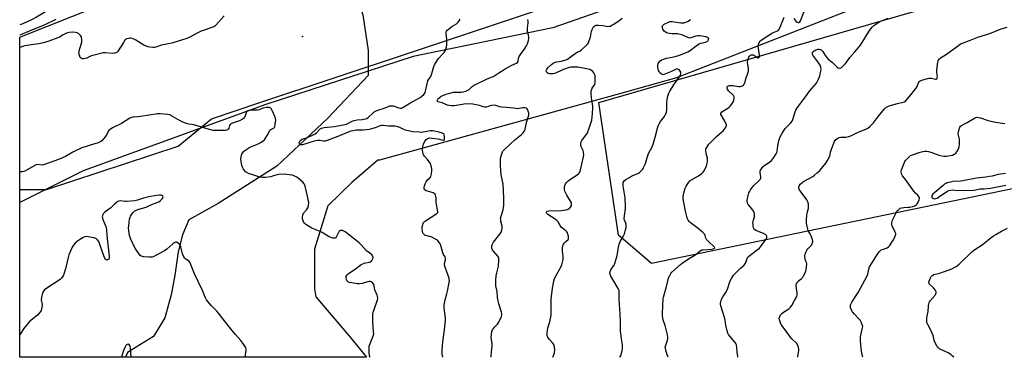
# Model space of a CAD drawing. Units: inches. Extents: x 1297764 to 1303764, y 537448 to 541449.
# Drawn here: x 1297764 to 1298421, y 537449 to 537674 of the extents above; entities that cross this region are included whole.
import ezdxf

# ---------------------------------------------------------------- set-up
doc = ezdxf.new("R2010")
doc.units = ezdxf.units.IN
doc.header["$MEASUREMENT"] = 0
for name, color, linetype in [('ELEV-Spot Elevation', 7, 'Continuous'), ('HYDRO-Single Line Stream', 4, 'Continuous'), ('NTRL-Open Land', 7, 'Continuous'), ('NTRL-Trees', 3, 'Continuous'), ('Undefined', 1, 'Continuous')]:
    doc.layers.add(name, color=color, linetype=linetype)

msp = doc.modelspace()

# ---------------------------------------------------------------- linework, layer by layer
at = {"layer": 'ELEV-Spot Elevation'}
msp.add_point((1297953, 537662.96, 476.87), dxfattribs=at)
at = {"layer": 'HYDRO-Single Line Stream'}
msp.add_lwpolyline([(1298023.85, 537791.71), (1298022.09, 537781.71), (1298020.37, 537770.73), (1298016.63, 537752.75), (1297986.25, 537698.2), (1297993.07, 537677.32), (1297996.76, 537653.59), (1297996.63, 537636.99), (1297969.93, 537608.53), (1297935.83, 537576.52), (1297896.59, 537551.55), (1297877.07, 537540.58), (1297872.85, 537530.58), (1297870.06, 537519.36), (1297867.83, 537503.74), (1297865.4, 537490.65), (1297861.19, 537475.34), (1297853.59, 537462.9), (1297836.25, 537452.12), (1297834.97, 537449)], dxfattribs=at)
at = {"layer": 'NTRL-Open Land'}
msp.add_lwpolyline([(1298550.27, 537586.87), (1298185.76, 537511.43), (1298163.75, 537530.33), (1298150.69, 537618.96), (1298552.43, 537735.14), (1298572.64, 537666.01), (1298546.13, 537635.41)], close=True, dxfattribs=at)
msp.add_polyline3d([(1298445.59, 537766.51, 0), (1298365.46, 537745.39, 0), (1298279.49, 537724.4, 0), (1298120, 537668.62, 0), (1298026.77, 537649.63, 0), (1297928.48, 537617.61, 0), (1297806.52, 537573.36, 0), (1297764.29, 537552.09, 0), (1297764.3, 537662.38, 0), (1297852.28, 537697.68, 0), (1297926.84, 537793.21, 0), (1297843.78, 538015.09, 0), (1298112.45, 538132.5, 0)], dxfattribs=at)
at = {"layer": 'NTRL-Trees'}
msp.add_polyline3d([(1298415.29, 537718.71, 0), (1298202.39, 537635.24, 0), (1298168.46, 537625.85, 0), (1298004.38, 537580.43, 0), (1298003.2, 537580.43, 0), (1297985.94, 537565.54, 0), (1297969.87, 537550.07, 0), (1297960.91, 537521.16, 0), (1297960.91, 537494.57, 0), (1297961.92, 537489.28, 0), (1297984.78, 537462.48, 0), (1297995.7, 537448.99, 0), (1297764.28, 537449.01, 0), (1297764.29, 537560.91, 0), (1297782.12, 537560.91, 0), (1297870.03, 537589.73, 0), (1297892.16, 537608.1, 0), (1297923.8, 537618.62, 0), (1298026.25, 537652.69, 0), (1298106.96, 537679.52, 0)], dxfattribs=at)
at = {"layer": 'Undefined'}
for points, elevation in [([(1297806.55, 537698.56), (1297804.14, 537697.77), (1297803.06, 537697.33), (1297802.12, 537696.78), (1297800.78, 537695.83), (1297797.54, 537692.83), (1297791.85, 537687.95), (1297786.89, 537682.88), (1297786.12, 537682.22), (1297785.23, 537681.62), (1297775.46, 537675.85), (1297772.59, 537674.33), (1297766.32, 537671.43), (1297764.3, 537670.65)], 482), ([(1297900.67, 537676.62), (1297895.15, 537670.5), (1297894.52, 537669.89), (1297893.83, 537669.39), (1297892.49, 537668.83), (1297885.27, 537666.36), (1297883.13, 537665.32), (1297877.42, 537662.33), (1297875.83, 537661.65), (1297865.72, 537658.52), (1297863.26, 537657.95), (1297858.94, 537657.16), (1297855.08, 537655.69), (1297854.28, 537655.55), (1297853.14, 537655.55), (1297851.14, 537655.73), (1297850.03, 537655.97), (1297848.71, 537656.49), (1297847.16, 537657.24), (1297841.86, 537660.36), (1297840.31, 537661.13), (1297839.27, 537661.53), (1297838.48, 537661.73), (1297837.67, 537661.76), (1297836.87, 537661.68), (1297835.61, 537661.32), (1297834.99, 537660.94), (1297834.42, 537660.42), (1297833.42, 537659), (1297829.95, 537653.3), (1297829.21, 537652.44), (1297828.51, 537651.97), (1297827.76, 537651.75), (1297826.42, 537651.63), (1297821.35, 537652.04), (1297819.89, 537651.96), (1297812.25, 537649.95), (1297811.17, 537649.54), (1297809.06, 537648.57), (1297807.94, 537648.16), (1297807.1, 537647.99), (1297806.09, 537648.02), (1297805.62, 537648.15), (1297805.19, 537648.4), (1297804.7, 537648.98), (1297804.07, 537650.51), (1297803.8, 537651.85), (1297803.88, 537652.66), (1297804.06, 537653.46), (1297805.38, 537657.7), (1297805.73, 537659.14), (1297805.76, 537659.98), (1297805.67, 537660.82), (1297805.41, 537662.21), (1297805.18, 537663), (1297804.94, 537663.48), (1297804.39, 537664.12), (1297803.46, 537664.83), (1297802.7, 537665.27), (1297801.62, 537665.59), (1297799.63, 537665.77), (1297797.36, 537665.54), (1297795.42, 537665.08), (1297793.3, 537664.06), (1297790.76, 537662.51), (1297789.71, 537661.98), (1297783.69, 537659.77), (1297780.12, 537658.66), (1297777.05, 537657.93), (1297772.03, 537657.4), (1297767.66, 537656.71), (1297766.25, 537656.34), (1297764.3, 537655.65)], 478), ([(1298280.64, 537675.01), (1298281.26, 537674.02), (1298282.09, 537673.15), (1298282.98, 537672.43), (1298283.67, 537672.17), (1298284.06, 537672.24), (1298284.6, 537672.61), (1298285.05, 537673.3), (1298287.53, 537679.65)], 486), ([(1297788.38, 537674.18), (1297781.04, 537670.76), (1297771.7, 537666.81), (1297764.3, 537663.91)], 480), ([(1298046.49, 537448.98), (1298046.18, 537450.95), (1298046.01, 537452.64), (1298046.25, 537457.23), (1298047.09, 537462.33), (1298047.62, 537467.33), (1298048.42, 537473.63), (1298048.36, 537475.09), (1298047.53, 537482.02), (1298047.44, 537483.99), (1298047.58, 537485.08), (1298048.06, 537487.26), (1298049.26, 537491.34), (1298049.67, 537493.02), (1298050.77, 537498.75), (1298050.89, 537499.9), (1298050.85, 537500.71), (1298050.69, 537501.8), (1298050.41, 537502.9), (1298048.14, 537509.02), (1298047.72, 537510.42), (1298047.65, 537510.98), (1298047.69, 537511.52), (1298048.28, 537513.95), (1298048.36, 537514.69), (1298048.32, 537515.15), (1298048.04, 537515.88), (1298047.07, 537517.53), (1298046.61, 537518.57), (1298045.81, 537521.04), (1298045.2, 537523.53), (1298044.89, 537524.31), (1298044.31, 537525.28), (1298043.47, 537526.41), (1298042.88, 537527.01), (1298042.19, 537527.5), (1298038.84, 537529.19), (1298037.74, 537529.57), (1298035.16, 537530.26), (1298034.64, 537530.5), (1298033.94, 537530.97), (1298033.4, 537531.58), (1298033.19, 537532.07), (1298032.96, 537533.19), (1298032.81, 537534.95), (1298032.86, 537535.94), (1298033.1, 537537.35), (1298033.33, 537538.15), (1298033.75, 537538.85), (1298034.37, 537539.42), (1298035.09, 537539.93), (1298042.46, 537544.76), (1298042.83, 537545.08), (1298043.1, 537545.44), (1298043.23, 537546.16), (1298042.18, 537552), (1298042.05, 537553.19), (1298041.99, 537555.15), (1298041.85, 537556.21), (1298041.67, 537556.98), (1298041.33, 537557.68), (1298040.84, 537558.24), (1298040.18, 537558.63), (1298039.39, 537558.88), (1298036.91, 537559.43), (1298035.32, 537560.07), (1298034.43, 537560.66), (1298034.16, 537561.04), (1298034.03, 537561.45), (1298034.02, 537562.21), (1298034.27, 537563.34), (1298034.76, 537564.67), (1298035.42, 537565.98), (1298036.39, 537567.42), (1298038.12, 537568.84), (1298038.51, 537569.49), (1298038.89, 537571.42), (1298039.12, 537573.44), (1298039.16, 537574.6), (1298038.84, 537576.56), (1298038.59, 537577.37), (1298038.22, 537578.16), (1298037.41, 537579.41), (1298036.33, 537580.85), (1298034.24, 537583.08), (1298033.72, 537584.05), (1298033.2, 537585.67), (1298032.92, 537587.05), (1298032.93, 537587.9), (1298033.2, 537589.34), (1298033.75, 537591.33), (1298034.47, 537592.81), (1298035.44, 537594.14), (1298036.05, 537594.7), (1298036.5, 537594.99), (1298037.01, 537595.17), (1298037.57, 537595.24), (1298039.32, 537595.14), (1298043.17, 537594.68), (1298046.47, 537593.88), (1298047.38, 537593.85), (1298047.53, 537593.93), (1298047.69, 537594.23), (1298047.76, 537594.88), (1298047.69, 537596.47), (1298047.43, 537597.25), (1298047.11, 537597.68), (1298046.5, 537598.24), (1298046.03, 537598.54), (1298045.49, 537598.76), (1298044.04, 537599.12), (1298039.89, 537599.92), (1298039.01, 537600.02), (1298038.17, 537599.99), (1298034.7, 537599.22), (1298032.15, 537598.96), (1298030.67, 537599.02), (1298026.5, 537599.42), (1298024.44, 537599.72), (1298021.62, 537600.51), (1298020.52, 537600.92), (1298017.82, 537602.19), (1298016.45, 537602.69), (1298015.62, 537602.9), (1298014.44, 537603.02), (1298010.27, 537603.13), (1298006.72, 537603.52), (1298005.61, 537603.53), (1298004.43, 537603.25), (1298002.51, 537602.36), (1298001.48, 537601.97), (1297999, 537601.23), (1297997.34, 537600.83), (1297993.49, 537600.47), (1297988.89, 537600.39), (1297986.65, 537600.07), (1297985.27, 537599.77), (1297982.35, 537598.75), (1297976.42, 537596.32), (1297969.4, 537593.62), (1297968.04, 537593.19), (1297966.95, 537593.09), (1297964.46, 537593.56), (1297963.03, 537593.56), (1297960.78, 537593.03), (1297953.03, 537590.66), (1297952.19, 537590.55), (1297951.43, 537590.6), (1297951.06, 537590.77), (1297950.85, 537591.14), (1297950.77, 537591.9), (1297950.91, 537592.69), (1297951.17, 537593.16), (1297951.79, 537593.73), (1297952.82, 537594.33), (1297956.18, 537595.58), (1297959.98, 537597.33), (1297961.3, 537598.01), (1297962.18, 537598.71), (1297964.2, 537600.96), (1297964.81, 537601.4), (1297965.52, 537601.74), (1297966.52, 537602.07), (1297967.37, 537602.23), (1297974.33, 537602.79), (1297980.09, 537603.94), (1297982.33, 537604.53), (1297986.15, 537606.37), (1297987.48, 537606.88), (1297989.42, 537607.23), (1297992.81, 537607.46), (1297994.91, 537607.9), (1297995.9, 537608.31), (1297996.8, 537608.89), (1298000.06, 537612.06), (1298000.71, 537612.59), (1298001.61, 537613.14), (1298003.11, 537613.79), (1298007.47, 537615.22), (1298010.31, 537616.33), (1298011.11, 537616.57), (1298012.27, 537616.74), (1298013.42, 537616.72), (1298014.19, 537616.5), (1298017.27, 537615.23), (1298018.3, 537615.02), (1298018.93, 537615.08), (1298019.9, 537615.54), (1298024.45, 537618.53), (1298029.07, 537620.84), (1298031.39, 537622.21), (1298032.63, 537623.05), (1298033.88, 537624.28), (1298034.41, 537624.97), (1298034.67, 537625.47), (1298035.01, 537626.55), (1298035.89, 537630.55), (1298036.64, 537633.42), (1298037.11, 537634.47), (1298038.43, 537636.27), (1298038.81, 537636.97), (1298039.26, 537638.34), (1298040.43, 537642.8), (1298040.93, 537644.09), (1298041.99, 537645.79), (1298043.66, 537648.14), (1298046.64, 537651.27), (1298047.53, 537652.33), (1298048.09, 537653.26), (1298048.64, 537654.55), (1298049.04, 537655.89), (1298049.17, 537657.31), (1298049.14, 537661.04), (1298048.66, 537665.02), (1298048.76, 537665.8), (1298049.01, 537666.51), (1298049.48, 537667.13), (1298050.11, 537667.68), (1298052.65, 537669.5), (1298055.56, 537671.4), (1298056.8, 537672.57), (1298057.51, 537673.47), (1298058.12, 537674.48)], 478), ([(1298078.7, 537448.98), (1298078.74, 537450.21), (1298079.42, 537456.84), (1298079.36, 537457.97), (1298078.9, 537460.78), (1298078.82, 537462.21), (1298078.97, 537464.24), (1298079.29, 537466.25), (1298079.67, 537467.27), (1298080.23, 537468.13), (1298080.92, 537468.95), (1298082.92, 537470.99), (1298083.75, 537472.14), (1298085.47, 537475.48), (1298085.76, 537476.28), (1298085.87, 537477.31), (1298085.81, 537478.12), (1298085.62, 537478.97), (1298083.98, 537484.6), (1298083.24, 537487.65), (1298083.07, 537488.78), (1298082.83, 537492.8), (1298082, 537496.55), (1298081.81, 537498.01), (1298081.83, 537500.46), (1298082.19, 537503.33), (1298082.57, 537505.28), (1298083.44, 537508.74), (1298083.62, 537509.84), (1298083.85, 537513.57), (1298083.83, 537514.98), (1298083.61, 537515.75), (1298083.17, 537516.46), (1298080.36, 537519.77), (1298079.68, 537520.7), (1298079.2, 537521.73), (1298079.13, 537522.47), (1298079.2, 537523.22), (1298079.43, 537523.99), (1298080.33, 537525.73), (1298084.59, 537531.17), (1298085.44, 537532.39), (1298085.93, 537533.68), (1298086.22, 537535.31), (1298086.17, 537536.42), (1298085.3, 537539.77), (1298085.15, 537540.63), (1298085.11, 537541.5), (1298085.41, 537543.09), (1298086.7, 537547.4), (1298087.02, 537548.76), (1298087.16, 537550.48), (1298087.23, 537554.83), (1298087.03, 537560.5), (1298086.78, 537564.38), (1298086.43, 537566.51), (1298085.47, 537570.8), (1298085.22, 537573.37), (1298085.02, 537576.94), (1298085, 537580.39), (1298085.09, 537581.82), (1298085.42, 537583.25), (1298086.34, 537586.04), (1298086.61, 537586.54), (1298087.16, 537587.21), (1298091.3, 537590.89), (1298094.55, 537593.97), (1298099.03, 537597.54), (1298100.03, 537598.61), (1298100.9, 537599.8), (1298101.18, 537600.31), (1298101.48, 537601.14), (1298102.36, 537605.62), (1298103.85, 537610.34), (1298103.99, 537611.16), (1298103.96, 537611.71), (1298103.52, 537613.07), (1298102.71, 537614.56), (1298102.13, 537615.07), (1298101.13, 537615.36), (1298099.77, 537615.41), (1298097.49, 537614.8), (1298096.4, 537614.73), (1298093.91, 537615.1), (1298088.91, 537615.47), (1298085.83, 537615.84), (1298084.46, 537616.1), (1298082, 537616.87), (1298080.73, 537617.06), (1298078.98, 537616.86), (1298077.84, 537616.58), (1298075.73, 537615.87), (1298075.19, 537615.76), (1298074.5, 537615.75), (1298073.41, 537616.01), (1298070.97, 537616.88), (1298069.85, 537617.19), (1298066.66, 537617.78), (1298064.97, 537617.96), (1298060.68, 537617.75), (1298054.03, 537616.69), (1298052.29, 537616.7), (1298050.84, 537616.86), (1298049.71, 537617.17), (1298046.11, 537618.67), (1298043.39, 537619.38), (1298043.03, 537619.62), (1298042.87, 537619.98), (1298042.89, 537620.4), (1298043.22, 537621.04), (1298043.92, 537621.86), (1298044.68, 537622.54), (1298045.44, 537623.04), (1298046.17, 537623.4), (1298048.64, 537624.35), (1298051.24, 537625.14), (1298053.72, 537625.7), (1298055.37, 537625.86), (1298058.85, 537625.89), (1298060.28, 537626.02), (1298061.97, 537626.5), (1298063.32, 537627.02), (1298064.22, 537627.64), (1298066, 537629.46), (1298067.35, 537630.38), (1298075.66, 537634.44), (1298080.52, 537636.43), (1298083.96, 537638.58), (1298088.02, 537641.34), (1298092.5, 537643.72), (1298095.58, 537645.04), (1298096.4, 537645.63), (1298096.74, 537646.3), (1298097.12, 537648.54), (1298097.51, 537649.64), (1298098.26, 537650.84), (1298100.79, 537654.31), (1298102.29, 537656.7), (1298102.92, 537657.97), (1298103.59, 537660.22), (1298103.87, 537661.66), (1298103.87, 537662.45), (1298103.67, 537663.73), (1298103.05, 537666.16), (1298102.91, 537667.26), (1298102.97, 537668.45), (1298103.38, 537672.04), (1298103.41, 537673.22), (1298103.27, 537674.34)], 480), ([(1298119.98, 537448.98), (1298120.97, 537451.8), (1298121.14, 537452.55), (1298121.18, 537453.41), (1298120.95, 537456.02), (1298120.61, 537457.39), (1298119.97, 537458.31), (1298117.61, 537460.9), (1298116.53, 537462.49), (1298116.19, 537463.21), (1298116.07, 537463.73), (1298116.11, 537465.12), (1298116.62, 537468.52), (1298117.94, 537472.63), (1298118.73, 537477.14), (1298118.82, 537478.55), (1298118.8, 537485.13), (1298118.91, 537487.74), (1298119.6, 537495.16), (1298120.52, 537499.7), (1298120.96, 537501.37), (1298121.4, 537502.45), (1298125.37, 537509.55), (1298125.82, 537510.58), (1298126.37, 537512.5), (1298126.76, 537514.16), (1298126.87, 537515), (1298126.81, 537516.12), (1298126.36, 537519.64), (1298126.46, 537521.94), (1298126.7, 537523.33), (1298127.14, 537524.31), (1298127.72, 537525.23), (1298128.43, 537526.07), (1298130.05, 537527.6), (1298130.3, 537528.02), (1298130.39, 537528.53), (1298130.27, 537529.64), (1298129.94, 537531.08), (1298129.66, 537531.9), (1298129.24, 537532.62), (1298128.63, 537533.2), (1298126.35, 537534.97), (1298125.59, 537535.75), (1298124.79, 537536.84), (1298123.39, 537539.3), (1298122.68, 537540.16), (1298121.5, 537541.05), (1298116.69, 537544.18), (1298115.93, 537544.94), (1298115.73, 537545.36), (1298115.72, 537545.79), (1298115.93, 537546.1), (1298116.25, 537546.31), (1298117.19, 537546.57), (1298125.6, 537546.91), (1298127.32, 537547.08), (1298128.78, 537547.39), (1298130.2, 537547.84), (1298130.94, 537548.26), (1298131.72, 537549.04), (1298132.27, 537549.99), (1298132.48, 537551.1), (1298132.38, 537551.92), (1298131.74, 537553.17), (1298129.22, 537557.09), (1298128.28, 537558.9), (1298127.96, 537559.71), (1298127.76, 537560.55), (1298127.64, 537561.69), (1298127.7, 537562.52), (1298128.01, 537563.58), (1298128.44, 537564.6), (1298128.85, 537565.31), (1298129.38, 537565.93), (1298130.19, 537566.67), (1298131.1, 537567.35), (1298136.79, 537571.02), (1298137.56, 537571.84), (1298137.85, 537572.32), (1298138.15, 537573.1), (1298139.17, 537577.86), (1298140.34, 537582.73), (1298140.54, 537584.16), (1298140.4, 537585.54), (1298140.07, 537586.9), (1298138.87, 537589.45), (1298138.59, 537590.23), (1298138.5, 537591.03), (1298138.55, 537591.84), (1298138.77, 537592.63), (1298139.34, 537593.64), (1298142.73, 537598.28), (1298143.3, 537599.24), (1298144.01, 537601.16), (1298145.86, 537607.02), (1298146.48, 537611.46), (1298146.65, 537615.28), (1298146.52, 537616.73), (1298145.83, 537620.33), (1298145.44, 537624.65), (1298145.42, 537626.08), (1298145.66, 537627.17), (1298146.2, 537628.47), (1298146.64, 537629.18), (1298147.56, 537630.3), (1298147.89, 537630.93), (1298148.12, 537632.31), (1298148.25, 537635.52), (1298148.06, 537636.93), (1298147.33, 537638.77), (1298146.7, 537639.65), (1298145.82, 537640.28), (1298144.59, 537640.91), (1298143.53, 537641.22), (1298136.51, 537642.44), (1298135.34, 537642.56), (1298133.35, 537642.54), (1298131.94, 537642.44), (1298130.82, 537642.22), (1298127.01, 537641), (1298122.23, 537638.67), (1298121.12, 537638.28), (1298119.98, 537638.04), (1298118.88, 537638.02), (1298117.77, 537638.11), (1298116.97, 537638.28), (1298116.49, 537638.47), (1298115.9, 537638.9), (1298115.64, 537639.3), (1298115.5, 537639.74), (1298115.53, 537640.21), (1298115.97, 537641.15), (1298117.02, 537642.49), (1298118.95, 537644.3), (1298120.11, 537645.13), (1298121.09, 537645.59), (1298122.38, 537646.03), (1298125.72, 537646.57), (1298127.99, 537647.18), (1298129.37, 537647.67), (1298130.38, 537648.24), (1298131.59, 537649.06), (1298134.71, 537651.58), (1298136.21, 537652.44), (1298137.93, 537653.2), (1298138.76, 537653.78), (1298142.55, 537657.32), (1298143.25, 537658.12), (1298143.69, 537658.8), (1298144.24, 537660.14), (1298144.94, 537662.38), (1298145.82, 537666.46), (1298146.13, 537667.58), (1298146.54, 537668.55), (1298146.93, 537669.21), (1298147.26, 537669.6), (1298147.84, 537670.09), (1298148.27, 537670.31), (1298148.81, 537670.45), (1298150.28, 537670.5), (1298153.29, 537670.33), (1298156.7, 537669.69), (1298157.54, 537669.71), (1298158.34, 537669.9), (1298159.36, 537670.38), (1298160.59, 537671.12), (1298164.85, 537674.05), (1298166.18, 537675.07)], 482), ([(1298164.66, 537448.97), (1298165.19, 537450.2), (1298166.11, 537453.26), (1298166.42, 537454.94), (1298166.4, 537457.18), (1298165.62, 537461.34), (1298165.05, 537466.7), (1298165.05, 537473.02), (1298164.92, 537477.93), (1298164.28, 537484.09), (1298164.07, 537487.89), (1298164.07, 537489.35), (1298164.27, 537491.78), (1298164.18, 537493.22), (1298163.92, 537494.04), (1298163.52, 537494.83), (1298159.95, 537500.74), (1298158.65, 537503.06), (1298158.07, 537504.38), (1298157.97, 537505.16), (1298158.12, 537506.18), (1298158.59, 537507.25), (1298159.07, 537508), (1298160.72, 537510.12), (1298161.02, 537510.62), (1298161.37, 537511.43), (1298162.91, 537516.89), (1298163.67, 537522.3), (1298164.1, 537524.31), (1298164.91, 537526.11), (1298166.87, 537529.55), (1298167.73, 537531.41), (1298168.28, 537533.05), (1298168.76, 537535.57), (1298168.88, 537536.97), (1298168.79, 537537.72), (1298168.57, 537538.42), (1298167.73, 537540.36), (1298167.48, 537541.45), (1298167.62, 537543.4), (1298168.43, 537548.21), (1298168.49, 537549.66), (1298168.09, 537555.28), (1298166.84, 537563.37), (1298166.81, 537564.44), (1298166.93, 537565.5), (1298167.18, 537566.2), (1298167.72, 537566.79), (1298168.65, 537567.45), (1298171.14, 537568.98), (1298173.17, 537570.13), (1298176.13, 537571.22), (1298177.13, 537571.75), (1298178.04, 537572.51), (1298179.3, 537573.78), (1298179.86, 537574.46), (1298180.46, 537575.46), (1298181.65, 537578.13), (1298183, 537582.91), (1298183.48, 537584.27), (1298184.21, 537585.82), (1298186.03, 537588.89), (1298186.92, 537591.05), (1298188.25, 537595.8), (1298189.69, 537601.75), (1298190.22, 537603.38), (1298190.87, 537604.69), (1298191.81, 537606.21), (1298194.36, 537609.59), (1298195.02, 537610.82), (1298195.67, 537612.37), (1298195.93, 537613.75), (1298196.02, 537618.67), (1298196.16, 537620.97), (1298196.62, 537623.21), (1298197.19, 537625.02), (1298197.92, 537626.47), (1298200.56, 537630.63), (1298204.61, 537636.45), (1298205.04, 537637.21), (1298205.29, 537638.03), (1298205.34, 537638.59), (1298205.29, 537639.14), (1298204.94, 537639.86), (1298204.35, 537640.47), (1298203.67, 537640.98), (1298203.19, 537641.21), (1298202.7, 537641.26), (1298201.7, 537640.95), (1298199.12, 537639.66), (1298194.69, 537637.77), (1298193.61, 537637.45), (1298193.1, 537637.46), (1298192.86, 537637.53), (1298192.19, 537637.97), (1298191.36, 537638.79), (1298190.81, 537639.47), (1298190.41, 537640.22), (1298190.16, 537641.33), (1298190.03, 537642.77), (1298190.06, 537643.77), (1298190.26, 537644.81), (1298190.74, 537645.85), (1298191.27, 537646.51), (1298192.2, 537647.1), (1298193.78, 537647.79), (1298195.69, 537648.46), (1298200.65, 537649.37), (1298203.11, 537650), (1298205.02, 537650.71), (1298209.93, 537652.79), (1298211.67, 537653.83), (1298216.41, 537657.33), (1298217.64, 537658.13), (1298218.71, 537658.53), (1298221.84, 537659.23), (1298222.86, 537659.65), (1298223.28, 537660.01), (1298223.62, 537660.43), (1298223.89, 537661.12), (1298223.74, 537661.75), (1298223.32, 537662.27), (1298222.74, 537662.55), (1298221.96, 537662.72), (1298217.96, 537663.26), (1298216.57, 537663.32), (1298215.3, 537663.08), (1298212.06, 537662.04), (1298210.99, 537661.89), (1298209.92, 537662.15), (1298205.93, 537663.92), (1298203.99, 537664.58), (1298203.15, 537664.68), (1298200.88, 537664.65), (1298199.44, 537664.72), (1298197.72, 537664.86), (1298196.6, 537665.05), (1298195.82, 537665.35), (1298194.87, 537665.96), (1298194.22, 537666.5), (1298193.68, 537667.11), (1298193.27, 537667.83), (1298193.02, 537668.63), (1298192.91, 537669.44), (1298192.99, 537669.93), (1298193.44, 537670.55), (1298194.1, 537671.05), (1298196.97, 537672.57), (1298197.97, 537672.92), (1298198.74, 537673.01), (1298199.56, 537672.98), (1298203.71, 537672.18), (1298205.2, 537672.04), (1298206.69, 537671.99), (1298207.53, 537672.08), (1298208.55, 537672.37), (1298209.29, 537672.67), (1298210.21, 537673.2), (1298211.76, 537674.34)], 484), ([(1298196.95, 537448.97), (1298196.29, 537450.64), (1298195.33, 537453.71), (1298195, 537455.11), (1298194.96, 537455.67), (1298195.06, 537456.4), (1298196.4, 537460.49), (1298196.58, 537461.32), (1298196.64, 537462.16), (1298196.33, 537463.86), (1298194.76, 537470.09), (1298193.71, 537473.22), (1298193.4, 537474.56), (1298193.09, 537477.34), (1298193.2, 537483.87), (1298193.45, 537487.67), (1298193.65, 537489.09), (1298194.09, 537490.68), (1298195.57, 537495.2), (1298196.77, 537500.94), (1298197.16, 537502.04), (1298197.96, 537503.62), (1298198.7, 537504.89), (1298199.4, 537505.77), (1298205.09, 537510.88), (1298206.22, 537511.8), (1298210.34, 537514.68), (1298215.21, 537517.46), (1298217.95, 537519.73), (1298218.84, 537520.35), (1298219.35, 537520.55), (1298220.21, 537520.71), (1298226.26, 537521.13), (1298227.39, 537521.44), (1298227.73, 537521.66), (1298227.91, 537521.92), (1298227.82, 537522.41), (1298227.39, 537522.96), (1298223.48, 537526.48), (1298222.51, 537527.54), (1298222.05, 537528.48), (1298221.61, 537530.3), (1298221.36, 537530.76), (1298221.02, 537531.19), (1298219.97, 537532.17), (1298216.85, 537534.8), (1298211.48, 537538.87), (1298210.86, 537539.49), (1298210.19, 537540.45), (1298209.79, 537541.23), (1298209.49, 537542.06), (1298208.33, 537546.31), (1298206.99, 537553.25), (1298206.8, 537554.88), (1298206.79, 537556.1), (1298207.2, 537558.33), (1298208.09, 537561.77), (1298208.76, 537563.05), (1298210.59, 537565.72), (1298211.34, 537566.59), (1298212.02, 537567.1), (1298217.02, 537569.96), (1298219.35, 537571.57), (1298219.93, 537572.16), (1298220.58, 537573.05), (1298222.12, 537575.93), (1298222.47, 537576.75), (1298222.71, 537577.57), (1298222.99, 537579.25), (1298223.12, 537580.65), (1298223.03, 537581.79), (1298222.22, 537584.95), (1298221.99, 537586.6), (1298222.08, 537587.93), (1298222.56, 537588.97), (1298224.08, 537591.18), (1298225.04, 537592.3), (1298228.95, 537595.98), (1298232.51, 537599.04), (1298233.57, 537600.05), (1298234.82, 537601.73), (1298235.68, 537603.23), (1298235.78, 537604), (1298235.54, 537604.77), (1298233.99, 537607.61), (1298232.33, 537610.23), (1298232.04, 537610.97), (1298231.99, 537611.68), (1298232.18, 537612.08), (1298232.69, 537612.61), (1298236.74, 537615.18), (1298237.64, 537615.88), (1298238.41, 537616.68), (1298239.63, 537618.22), (1298240.21, 537619.16), (1298240.65, 537620.55), (1298240.87, 537621.97), (1298240.8, 537622.77), (1298240.42, 537623.46), (1298239.66, 537624.31), (1298237.18, 537626.74), (1298236.37, 537627.75), (1298236.15, 537628.47), (1298236.16, 537628.98), (1298236.29, 537629.43), (1298236.58, 537629.77), (1298237.01, 537629.98), (1298237.8, 537630.17), (1298238.93, 537630.3), (1298240.12, 537630.22), (1298243.68, 537629.62), (1298244.85, 537629.58), (1298245.63, 537629.78), (1298246.37, 537630.11), (1298247.05, 537630.53), (1298247.42, 537630.88), (1298247.91, 537631.87), (1298248.7, 537634.71), (1298250.09, 537638.46), (1298250.46, 537639.81), (1298250.55, 537640.9), (1298250.5, 537641.72), (1298249.9, 537644.2), (1298249.79, 537645.67), (1298249.97, 537647.45), (1298250.25, 537648.27), (1298250.66, 537649.04), (1298251.14, 537649.76), (1298251.68, 537650.37), (1298252.13, 537650.64), (1298252.92, 537650.79), (1298253.45, 537650.72), (1298253.92, 537650.52), (1298255.9, 537649.12), (1298256.52, 537648.78), (1298256.92, 537648.69), (1298257.42, 537648.88), (1298257.69, 537649.45), (1298257.69, 537650.56), (1298256.94, 537656.51), (1298257.09, 537657.85), (1298257.5, 537658.83), (1298258.13, 537659.69), (1298258.69, 537660.28), (1298260.33, 537661.46), (1298266.48, 537665.34), (1298267.53, 537665.87), (1298269.71, 537666.66), (1298270.4, 537667.17), (1298270.87, 537667.87), (1298271.25, 537668.67), (1298274.29, 537675.84)], 486), ([(1298243.41, 537448.97), (1298243.28, 537449.52), (1298242.83, 537452.63), (1298242.76, 537455.36), (1298242.35, 537457.32), (1298242.07, 537458.12), (1298241.63, 537458.85), (1298237.89, 537462.99), (1298237.04, 537464.17), (1298236.67, 537464.94), (1298236.18, 537466.61), (1298235.28, 537470.3), (1298234.87, 537473.73), (1298234.65, 537474.86), (1298232.02, 537483.39), (1298231.81, 537484.35), (1298231.81, 537485.19), (1298231.92, 537486.03), (1298232.1, 537486.86), (1298232.39, 537487.67), (1298233.26, 537489.19), (1298235.3, 537492.26), (1298235.97, 537493.47), (1298236.63, 537495.03), (1298237.75, 537498.65), (1298238.25, 537500.02), (1298239.09, 537501.6), (1298240.36, 537503.63), (1298241.09, 537504.51), (1298245.08, 537508.46), (1298247.33, 537510.27), (1298248.09, 537511.04), (1298248.52, 537511.68), (1298248.74, 537512.16), (1298249.46, 537514.84), (1298249.85, 537515.58), (1298250.37, 537516.24), (1298251.48, 537517.15), (1298256.25, 537520.53), (1298257.72, 537521.76), (1298258.49, 537522.55), (1298261.43, 537526.57), (1298262.16, 537527.76), (1298262.6, 537528.73), (1298262.72, 537529.21), (1298262.66, 537529.84), (1298262.48, 537530.22), (1298261.95, 537530.72), (1298260.52, 537531.47), (1298255.44, 537533.55), (1298254.54, 537534.13), (1298254.07, 537534.73), (1298253.81, 537535.49), (1298253.65, 537536.33), (1298253.47, 537537.77), (1298253.42, 537538.91), (1298253.56, 537539.76), (1298254.34, 537542.6), (1298254.52, 537543.75), (1298254.51, 537544.59), (1298254.18, 537545.59), (1298253.38, 537547.03), (1298252.68, 537547.96), (1298250.56, 537550.46), (1298250.08, 537551.19), (1298249.78, 537551.91), (1298249.55, 537552.91), (1298249.56, 537553.74), (1298250.26, 537556.87), (1298250.72, 537558.55), (1298251.05, 537559.35), (1298251.79, 537560.57), (1298252.93, 537562.22), (1298254.08, 537563.54), (1298257.56, 537566.8), (1298258.12, 537567.47), (1298258.39, 537567.92), (1298258.67, 537568.64), (1298258.75, 537569.41), (1298258.29, 537572.3), (1298258.25, 537573.06), (1298258.46, 537573.78), (1298258.87, 537574.46), (1298259.73, 537575.54), (1298260.52, 537576.33), (1298264.59, 537579.27), (1298265.7, 537580.19), (1298266.86, 537581.5), (1298268.99, 537584.58), (1298269.44, 537585.55), (1298269.63, 537586.36), (1298269.96, 537590.09), (1298270.35, 537592.13), (1298270.85, 537594.15), (1298271.37, 537595.45), (1298272.66, 537597.93), (1298275, 537601.49), (1298275.96, 537602.56), (1298278.66, 537605.23), (1298279.55, 537606.37), (1298280.11, 537607.65), (1298281.59, 537612.69), (1298282.06, 537613.72), (1298282.79, 537615), (1298283.77, 537616.48), (1298288.44, 537622.7), (1298291.16, 537626.46), (1298295.75, 537631.89), (1298296.32, 537632.78), (1298297.18, 537634.54), (1298297.93, 537636.57), (1298298.72, 537639.78), (1298298.84, 537641.14), (1298298.67, 537642.49), (1298298.52, 537643.02), (1298298.16, 537643.81), (1298296.93, 537645.83), (1298296.05, 537647.01), (1298293.96, 537649.52), (1298293.35, 537650.48), (1298293.16, 537650.98), (1298293.09, 537651.48), (1298293.18, 537652), (1298293.56, 537652.72), (1298293.94, 537653.12), (1298294.65, 537653.61), (1298295.44, 537654.01), (1298296.25, 537654.32), (1298296.81, 537654.42), (1298297.67, 537654.39), (1298298.5, 537654.22), (1298298.98, 537653.99), (1298299.72, 537653.2), (1298301.74, 537649.99), (1298302.85, 537648.62), (1298303.66, 537647.78), (1298306.39, 537645.49), (1298309.55, 537642.48), (1298310.26, 537642.09), (1298311.06, 537641.86), (1298311.59, 537641.83), (1298312.06, 537641.97), (1298312.5, 537642.25), (1298313.11, 537642.83), (1298315.06, 537645), (1298315.97, 537646.12), (1298317.98, 537648.87), (1298321.38, 537652.68), (1298324.05, 537655.81), (1298325.06, 537657.24), (1298328.11, 537661.91), (1298331.17, 537666.94), (1298332.93, 537669.22), (1298334, 537670.2), (1298336.64, 537672.06), (1298338.13, 537672.98), (1298343.51, 537675.21)], 488), ([(1298283.42, 537448.96), (1298283.36, 537449.68), (1298283.5, 537450.85), (1298284.01, 537453.5), (1298284.07, 537454.38), (1298283.9, 537455.54), (1298283.43, 537456.93), (1298283.15, 537457.41), (1298282.63, 537458.05), (1298279.43, 537461.34), (1298278.24, 537462.67), (1298276.59, 537464.79), (1298272.9, 537469.86), (1298272.28, 537470.87), (1298271.81, 537471.94), (1298271.16, 537473.89), (1298270.96, 537475), (1298271.01, 537475.52), (1298271.28, 537476.25), (1298271.83, 537477.19), (1298272.5, 537478.03), (1298273.74, 537479.03), (1298277.42, 537481.38), (1298278.07, 537481.93), (1298278.46, 537482.36), (1298279.25, 537483.59), (1298281.03, 537486.89), (1298282.58, 537489.55), (1298282.81, 537490.33), (1298282.89, 537491.72), (1298282.28, 537496.62), (1298282.32, 537497.45), (1298282.48, 537497.98), (1298282.86, 537498.72), (1298283.38, 537499.4), (1298285.81, 537501.56), (1298286.59, 537502.41), (1298287.19, 537503.36), (1298288.25, 537505.38), (1298288.72, 537506.4), (1298288.98, 537507.21), (1298289.21, 537509.24), (1298289.28, 537511.27), (1298289.15, 537512.09), (1298288.46, 537513.54), (1298288.18, 537514.65), (1298288.03, 537516.39), (1298288.06, 537516.96), (1298288.25, 537517.8), (1298288.84, 537519.43), (1298289.36, 537520.45), (1298290, 537521.28), (1298291.83, 537523.06), (1298292.37, 537523.7), (1298293, 537524.92), (1298293.29, 537525.95), (1298293.3, 537526.48), (1298293.13, 537527.29), (1298292.17, 537529.97), (1298291.62, 537531.29), (1298290.33, 537533.6), (1298289.98, 537534.4), (1298289.54, 537536.09), (1298289.11, 537538.4), (1298289.1, 537540.72), (1298289.39, 537543.78), (1298289.6, 537545.15), (1298290.38, 537548.52), (1298290.56, 537549.64), (1298290.54, 537550.49), (1298290.38, 537551.34), (1298289.87, 537553), (1298289.35, 537554.03), (1298285.65, 537559.02), (1298284.51, 537560.73), (1298284.11, 537561.73), (1298284.07, 537562.42), (1298284.17, 537563.03), (1298284.46, 537563.74), (1298284.95, 537564.46), (1298285.96, 537565.39), (1298287.18, 537566.15), (1298293.37, 537569.63), (1298294.55, 537570.49), (1298296.58, 537572.18), (1298298.04, 537573.64), (1298301.93, 537578.49), (1298303.11, 537580.16), (1298304.69, 537583.17), (1298304.96, 537583.96), (1298305.19, 537585.69), (1298305.57, 537587.1), (1298307.5, 537592.39), (1298307.86, 537593.18), (1298308.34, 537593.88), (1298309.62, 537594.94), (1298310.84, 537595.57), (1298311.94, 537595.73), (1298315.39, 537595.83), (1298317.4, 537596.23), (1298318.8, 537596.65), (1298323.58, 537599.12), (1298328.81, 537601.15), (1298330.11, 537601.79), (1298331.39, 537602.91), (1298333.76, 537605.4), (1298337.13, 537609.84), (1298339.08, 537612.24), (1298341.09, 537614.56), (1298342.13, 537615.48), (1298343.32, 537616.2), (1298344.37, 537616.65), (1298349.83, 537618.12), (1298353.69, 537619.01), (1298354.56, 537619.4), (1298355.18, 537619.88), (1298358.75, 537623.91), (1298362.15, 537628.18), (1298362.72, 537629.16), (1298363.79, 537632.07), (1298364.21, 537632.71), (1298364.6, 537633.05), (1298365.08, 537633.31), (1298366.17, 537633.72), (1298369.86, 537634.86), (1298371, 537635.12), (1298371.57, 537635.17), (1298372.41, 537635.11), (1298375.15, 537634.47), (1298375.6, 537634.47), (1298376.04, 537634.65), (1298376.33, 537635.24), (1298376.43, 537636.31), (1298376.38, 537637.17), (1298375.99, 537639.25), (1298376.01, 537640.63), (1298376.81, 537645.85), (1298377.02, 537646.68), (1298377.37, 537647.44), (1298377.92, 537648.1), (1298378.59, 537648.65), (1298381.92, 537650.65), (1298390.52, 537656.96), (1298391.94, 537657.92), (1298393.28, 537658.55), (1298397.77, 537660.22), (1298403.47, 537662.52), (1298411.37, 537665), (1298419.04, 537668.04), (1298422.88, 537669.23)], 490), ([(1297997.97, 537448.99), (1297997.89, 537449.21), (1297997.58, 537450.3), (1297997.44, 537451.72), (1297997.4, 537455.47), (1297997.47, 537456.32), (1297997.65, 537457.15), (1297999.85, 537462.5), (1298000.21, 537463.61), (1298000.42, 537464.74), (1298000.4, 537466.19), (1297999.85, 537472.33), (1297999.75, 537476.47), (1297999.83, 537477.93), (1298000.08, 537479.03), (1298000.68, 537480.91), (1298002.99, 537487.3), (1298003.19, 537488.14), (1298003.2, 537488.7), (1298003.04, 537489.53), (1298002.77, 537490.35), (1298001.16, 537494.02), (1298000.98, 537494.83), (1298000.72, 537496.75), (1298000.48, 537497.5), (1297999.81, 537498.36), (1297998.73, 537499.22), (1297998.01, 537499.53), (1297997.2, 537499.51), (1297992.67, 537498.21), (1297990.75, 537497.92), (1297989.31, 537498), (1297985.79, 537498.51), (1297984.07, 537498.88), (1297983.56, 537499.11), (1297983.11, 537499.42), (1297982.75, 537499.81), (1297982.49, 537500.27), (1297982.06, 537501.85), (1297982, 537502.64), (1297982.08, 537503.13), (1297982.45, 537503.76), (1297983.2, 537504.5), (1297984.3, 537505.32), (1297987.43, 537507.21), (1297992.17, 537510.77), (1297993.14, 537511.34), (1297994.12, 537511.74), (1297994.94, 537511.96), (1297997.84, 537512.44), (1297998.35, 537512.63), (1297998.78, 537512.94), (1297999.28, 537513.61), (1297999.67, 537514.39), (1297999.98, 537515.2), (1298000.06, 537515.72), (1298000.05, 537515.97), (1297999.86, 537516.43), (1297999.16, 537517.28), (1297997.64, 537518.66), (1297995.89, 537519.73), (1297995.3, 537520.21), (1297992.04, 537524.03), (1297990.75, 537525.25), (1297984.48, 537530.28), (1297981.35, 537532.55), (1297980.09, 537533.31), (1297979.57, 537533.49), (1297978.8, 537533.58), (1297978.31, 537533.54), (1297977.87, 537533.37), (1297977.5, 537533.03), (1297977.2, 537532.58), (1297975.91, 537529.9), (1297975.15, 537528.71), (1297974.76, 537528.42), (1297974.54, 537528.35), (1297974.05, 537528.33), (1297973.24, 537528.46), (1297971.84, 537528.84), (1297970.76, 537529.27), (1297966.02, 537532.15), (1297964.72, 537532.84), (1297960.16, 537534.59), (1297959.12, 537535.07), (1297955.12, 537537.59), (1297954.43, 537538.12), (1297953.89, 537538.74), (1297953.31, 537539.97), (1297952.95, 537541.29), (1297952.94, 537542.38), (1297953.19, 537543.74), (1297953.44, 537544.51), (1297953.69, 537544.98), (1297955.62, 537547.22), (1297956.51, 537548.58), (1297956.8, 537549.29), (1297957, 537550.05), (1297957.11, 537552.09), (1297957.03, 537552.96), (1297956.74, 537554.42), (1297955.4, 537560.21), (1297954.65, 537563.01), (1297954.38, 537563.82), (1297954.02, 537564.58), (1297953.08, 537565.66), (1297950.21, 537568.23), (1297949.06, 537569.15), (1297947.82, 537569.78), (1297945.95, 537570.38), (1297943.97, 537570.72), (1297940.82, 537571.09), (1297937.09, 537570.98), (1297935.78, 537570.73), (1297933, 537569.66), (1297931.85, 537569.38), (1297928.04, 537568.88), (1297927.17, 537568.87), (1297926.02, 537568.97), (1297924.58, 537569.19), (1297923.21, 537569.51), (1297919.04, 537570.77), (1297917.41, 537571.35), (1297915.88, 537572.12), (1297914.92, 537572.73), (1297914.16, 537573.47), (1297913.53, 537574.45), (1297912.86, 537575.75), (1297912.5, 537576.86), (1297912.07, 537579.46), (1297911.9, 537581.21), (1297911.99, 537582.63), (1297912.2, 537583.73), (1297912.52, 537584.51), (1297913.3, 537585.7), (1297913.85, 537586.36), (1297914.5, 537586.94), (1297917.09, 537588.65), (1297918.36, 537589.26), (1297922.89, 537591.08), (1297925.05, 537592.24), (1297926.96, 537593.49), (1297927.56, 537594.06), (1297928.35, 537595.2), (1297929.33, 537596.91), (1297930.61, 537599.43), (1297931.22, 537600.36), (1297931.86, 537600.93), (1297933.99, 537602.09), (1297934.32, 537602.42), (1297934.55, 537602.87), (1297934.81, 537604.25), (1297935.04, 537607.17), (1297934.99, 537608.22), (1297934.72, 537609.22), (1297932.8, 537613.55), (1297932.1, 537614.79), (1297931.74, 537615.17), (1297931.34, 537615.4), (1297930.65, 537615.58), (1297930.14, 537615.62), (1297928.74, 537615.51), (1297926.79, 537615.18), (1297926, 537614.94), (1297923.97, 537614.07), (1297922.86, 537613.82), (1297921.44, 537613.7), (1297919.52, 537613.82), (1297918.4, 537613.78), (1297917.04, 537613.6), (1297916.33, 537613.35), (1297915.95, 537613.04), (1297915.68, 537612.59), (1297914.56, 537609.37), (1297914.32, 537608.9), (1297913.99, 537608.49), (1297912.87, 537607.72), (1297910.85, 537606.7), (1297906.17, 537605.12), (1297904.93, 537604.53), (1297904.59, 537604.21), (1297904.28, 537603.66), (1297903.73, 537601.79), (1297903.35, 537601.08), (1297902.95, 537600.7), (1297902.49, 537600.43), (1297901.39, 537600.21), (1297895.47, 537600.12), (1297893.45, 537600.33), (1297889.23, 537601.23), (1297880.55, 537604.01), (1297879.41, 537604.22), (1297877.07, 537604.48), (1297876.22, 537604.67), (1297874.3, 537605.28), (1297872.69, 537605.91), (1297871.37, 537606.61), (1297865.17, 537610.26), (1297864.36, 537610.6), (1297863.21, 537610.84), (1297857.88, 537611.29), (1297856.2, 537611.32), (1297845.17, 537609.62), (1297842.87, 537609.36), (1297840.25, 537609.18), (1297839.43, 537609.04), (1297838.42, 537608.71), (1297837.68, 537608.36), (1297832.24, 537604.92), (1297826.14, 537601.93), (1297824.53, 537600.93), (1297823.8, 537600.15), (1297822.25, 537597.43), (1297821.21, 537596.04), (1297818.98, 537593.4), (1297818.35, 537592.85), (1297817.86, 537592.57), (1297816.52, 537592.06), (1297811.25, 537590.34), (1297807.19, 537589.18), (1297806.12, 537588.79), (1297799.73, 537585.67), (1297794.87, 537582.92), (1297790.17, 537580.8), (1297780.16, 537577.3), (1297779.03, 537577.15), (1297776.25, 537577.46), (1297775.24, 537577.28), (1297773.91, 537576.65), (1297768.16, 537573.39), (1297767.06, 537572.95), (1297765.9, 537572.73), (1297764.29, 537572.62)], 476), ([(1298326.69, 537448.96), (1298326.48, 537449.64), (1298325.78, 537453.1), (1298325.23, 537459.75), (1298325.12, 537462.37), (1298325.33, 537463.78), (1298326.57, 537468.57), (1298326.67, 537469.42), (1298326.56, 537470.22), (1298325.79, 537472.04), (1298324.82, 537473.77), (1298324.08, 537474.64), (1298321.06, 537477.7), (1298319.84, 537479.38), (1298318.79, 537481.17), (1298318.52, 537481.97), (1298318.4, 537482.78), (1298318.41, 537483.31), (1298318.54, 537483.86), (1298319.36, 537485.7), (1298319.97, 537486.72), (1298321.85, 537489.43), (1298323.53, 537492.21), (1298329.57, 537503.34), (1298330, 537504.41), (1298330.71, 537507.76), (1298331.25, 537509.34), (1298336.91, 537518.41), (1298337.77, 537519.6), (1298338.39, 537520.22), (1298338.82, 537520.52), (1298339.73, 537520.95), (1298342.92, 537522.06), (1298343.85, 537522.64), (1298344.61, 537523.51), (1298346.16, 537525.7), (1298347.15, 537527.19), (1298347.71, 537528.21), (1298348.58, 537530.32), (1298348.68, 537530.85), (1298348.65, 537531.42), (1298348.29, 537532.5), (1298346.36, 537536.64), (1298346.07, 537537.68), (1298346.05, 537538.69), (1298346.23, 537539.5), (1298346.55, 537540.33), (1298348.42, 537544.42), (1298349.1, 537545.73), (1298349.8, 537546.64), (1298350.82, 537547.64), (1298351.69, 537548.35), (1298352.42, 537548.71), (1298354.1, 537548.97), (1298356.97, 537549), (1298358.11, 537549.1), (1298360.1, 537549.48), (1298361.44, 537549.95), (1298362.34, 537550.58), (1298362.87, 537551.22), (1298363.57, 537552.46), (1298364.27, 537554.01), (1298364.47, 537554.77), (1298364.44, 537555.27), (1298364.27, 537555.75), (1298363.86, 537556.45), (1298363.34, 537557.09), (1298361.83, 537558.45), (1298360.71, 537559.81), (1298355.17, 537567.44), (1298353.19, 537570.01), (1298352.89, 537570.5), (1298352.58, 537571.25), (1298352.34, 537572.55), (1298352.38, 537573.09), (1298352.6, 537573.93), (1298354.83, 537579.45), (1298355.25, 537580.22), (1298355.98, 537581.11), (1298357.86, 537582.93), (1298358.56, 537583.45), (1298359.07, 537583.72), (1298364.95, 537585.78), (1298366.64, 537586.19), (1298368.02, 537586.4), (1298369.37, 537586.43), (1298370.48, 537586.22), (1298372.66, 537585.55), (1298377.49, 537583.85), (1298379.37, 537583.36), (1298380.74, 537583.12), (1298382.48, 537583.12), (1298385.05, 537583.51), (1298386.44, 537583.86), (1298387.73, 537584.43), (1298388.65, 537585.05), (1298389.37, 537585.93), (1298390.55, 537587.94), (1298391.07, 537589.28), (1298391.26, 537591), (1298391.3, 537593.32), (1298391.12, 537594.49), (1298390.49, 537597.1), (1298390.4, 537598.25), (1298390.77, 537600.22), (1298391.41, 537602.41), (1298391.8, 537603.11), (1298392.43, 537603.64), (1298396.37, 537605.63), (1298401.23, 537608.48), (1298402.01, 537608.84), (1298402.81, 537609.02), (1298403.91, 537608.94), (1298405.3, 537608.65), (1298410.39, 537606.9), (1298415.3, 537605.79), (1298421.52, 537604.8)], 492), ([(1298421.97, 537571.62), (1298416.9, 537570.77), (1298412.92, 537569.77), (1298411.27, 537569.45), (1298408.79, 537569.06), (1298402.5, 537568.34), (1298393.51, 537566.61), (1298391.83, 537566.42), (1298387.06, 537566.17), (1298384.19, 537565.61), (1298383.06, 537565.3), (1298382.25, 537564.97), (1298381.24, 537564.35), (1298380.29, 537563.62), (1298373.49, 537557.71), (1298372.84, 537556.84), (1298372.68, 537556.4), (1298372.66, 537555.96), (1298373.01, 537555.36), (1298373.4, 537555.03), (1298373.86, 537554.79), (1298374.68, 537554.67), (1298375.51, 537554.82), (1298376.25, 537555.14), (1298377.23, 537555.71), (1298382.75, 537559.54), (1298384.02, 537560.12), (1298385.35, 537560.48), (1298386.42, 537560.56), (1298390.23, 537560.3), (1298400.5, 537560.39), (1298402.18, 537560.61), (1298404.72, 537561.24), (1298407.7, 537561.26), (1298411.98, 537561.69), (1298422.06, 537563.69)], 492), ([(1297915.2, 537449), (1297915.07, 537449.21), (1297914.9, 537449.74), (1297914.87, 537450.53), (1297915.38, 537453.51), (1297915.39, 537454.5), (1297915.22, 537455.03), (1297914.82, 537455.79), (1297913.16, 537458.29), (1297911.77, 537460.24), (1297908.22, 537464.15), (1297905.02, 537467.97), (1297900.87, 537473.36), (1297896.86, 537478.35), (1297895.69, 537479.66), (1297892.2, 537483.27), (1297889.72, 537486.17), (1297888.86, 537487.35), (1297888.09, 537488.96), (1297886.28, 537493.57), (1297880.95, 537504.7), (1297877.71, 537512.3), (1297877.26, 537513.01), (1297876.89, 537513.38), (1297875.07, 537514.4), (1297874.48, 537514.86), (1297874.13, 537515.29), (1297873.71, 537516.04), (1297872.98, 537517.94), (1297871.81, 537522.67), (1297871.33, 537523.75), (1297870.8, 537524.44), (1297869.92, 537525.18), (1297868.98, 537525.68), (1297868.5, 537525.71), (1297867.78, 537525.46), (1297866.37, 537524.55), (1297862.35, 537521.06), (1297860.95, 537520), (1297853.72, 537516.23), (1297852.65, 537515.8), (1297851.81, 537515.64), (1297850.4, 537515.68), (1297846.95, 537516.03), (1297846.12, 537516.17), (1297845.36, 537516.44), (1297844.73, 537516.95), (1297844.18, 537517.59), (1297842.09, 537520.37), (1297841.31, 537521.59), (1297838.47, 537527.79), (1297837.6, 537530.3), (1297837.26, 537531.83), (1297836.96, 537535), (1297837, 537536.73), (1297837.59, 537541.03), (1297837.88, 537542.11), (1297838.29, 537543.13), (1297838.98, 537544.31), (1297840.03, 537545.61), (1297841.03, 537546.54), (1297841.95, 537547.12), (1297843.76, 537547.85), (1297848.57, 537549.17), (1297851.82, 537550.66), (1297856.38, 537552.36), (1297857.14, 537552.73), (1297858.08, 537553.34), (1297858.93, 537554.1), (1297859.46, 537554.78), (1297859.85, 537555.51), (1297859.93, 537556.18), (1297859.69, 537556.71), (1297859.33, 537556.93), (1297858.6, 537557.07), (1297857.51, 537557.12), (1297855.5, 537556.91), (1297850.34, 537555.98), (1297846.88, 537555.13), (1297842.9, 537553.8), (1297841.07, 537553.39), (1297835.43, 537552.85), (1297834.31, 537552.91), (1297831.49, 537553.24), (1297830.42, 537553.17), (1297829.7, 537552.84), (1297828.59, 537552.04), (1297827.54, 537551.13), (1297825.93, 537549.48), (1297825.04, 537548.68), (1297822.96, 537546.99), (1297820.79, 537545.46), (1297819.96, 537544.68), (1297819.69, 537544.2), (1297819.41, 537543.41), (1297819.32, 537542.59), (1297819.41, 537542.05), (1297819.78, 537540.96), (1297821.8, 537536.11), (1297822.05, 537535.27), (1297822.26, 537534.11), (1297822.47, 537530.26), (1297824.07, 537516.31), (1297824.05, 537515.52), (1297823.89, 537514.81), (1297823.67, 537514.39), (1297823.31, 537514.08), (1297822.67, 537513.84), (1297822.25, 537513.86), (1297822.06, 537513.96), (1297821.55, 537514.47), (1297821.11, 537515.17), (1297820.43, 537516.66), (1297817.54, 537524.82), (1297816.99, 537526.19), (1297816.71, 537526.7), (1297816.18, 537527.34), (1297815.56, 537527.89), (1297815.1, 537528.19), (1297813.74, 537528.64), (1297809.98, 537529.37), (1297808.86, 537529.44), (1297807.81, 537529.28), (1297806.55, 537528.87), (1297804.84, 537527.85), (1297802.74, 537526.34), (1297801.25, 537524.97), (1297799.96, 537523.44), (1297799.32, 537522.49), (1297798.55, 537520.88), (1297797.05, 537517.3), (1297796.57, 537515.59), (1297794.78, 537507.85), (1297793.81, 537504.46), (1297793.22, 537503.18), (1297792.26, 537501.84), (1297791.26, 537500.87), (1297781.72, 537494.7), (1297780.83, 537493.99), (1297780.31, 537493.39), (1297779.75, 537492.5), (1297779.42, 537491.76), (1297778.82, 537488.99), (1297778.69, 537487.32), (1297779.21, 537484.17), (1297779.25, 537483.42), (1297778.83, 537481.23), (1297778.52, 537480.15), (1297778.19, 537479.4), (1297777.53, 537478.52), (1297776.14, 537477.14), (1297770.93, 537472.8), (1297769.86, 537471.8), (1297768.76, 537470.46), (1297766.88, 537467.87), (1297764.9, 537464.56), (1297764.28, 537463.66)], 474), ([(1298387.31, 537448.95), (1298386.61, 537449.71), (1298385.39, 537450.85), (1298383.57, 537451.96), (1298378.73, 537454.11), (1298377.82, 537454.7), (1298376.98, 537455.38), (1298376.59, 537455.78), (1298376.08, 537456.5), (1298374.73, 537459.15), (1298374.34, 537460.25), (1298373.56, 537463.39), (1298372.79, 537465.49), (1298372.08, 537467.04), (1298370.23, 537470.33), (1298369.74, 537471.36), (1298369.51, 537472.18), (1298369.35, 537473.6), (1298369.34, 537475.61), (1298370.26, 537479.39), (1298370.44, 537483.27), (1298370.66, 537484.69), (1298370.89, 537485.5), (1298371.13, 537486), (1298371.62, 537486.68), (1298374.91, 537490.33), (1298375.43, 537491.18), (1298375.59, 537491.86), (1298375.58, 537492.6), (1298375.46, 537493.08), (1298374.94, 537494), (1298373.87, 537495.26), (1298371.38, 537497.61), (1298371.06, 537498.02), (1298370.85, 537498.47), (1298370.82, 537499.04), (1298371.04, 537499.82), (1298371.89, 537501.93), (1298372.4, 537502.9), (1298372.74, 537503.29), (1298373.15, 537503.6), (1298374.11, 537504.07), (1298378.06, 537505.07), (1298380.61, 537505.85), (1298386.09, 537508.01), (1298389.05, 537509.51), (1298389.95, 537510.12), (1298391.04, 537511.09), (1298399.41, 537519.35), (1298400.86, 537520.4), (1298406.23, 537523.89), (1298412.35, 537528.83), (1298413.91, 537529.95), (1298415.37, 537530.86), (1298419.3, 537533.03), (1298423.28, 537535.09)], 494), ([(1297838.6, 537449.01), (1297838.27, 537454.87), (1297838.07, 537456.23), (1297837.79, 537456.93), (1297837.35, 537457.47), (1297836.73, 537457.68), (1297836, 537457.56), (1297835.56, 537457.33), (1297835.06, 537456.73), (1297834.67, 537455.97), (1297833.32, 537452.75), (1297832.31, 537449.89), (1297832.1, 537449.01)], 472)]:
    msp.add_lwpolyline(points, dxfattribs=dict(at, elevation=elevation))

doc.saveas('drawing.dxf')
